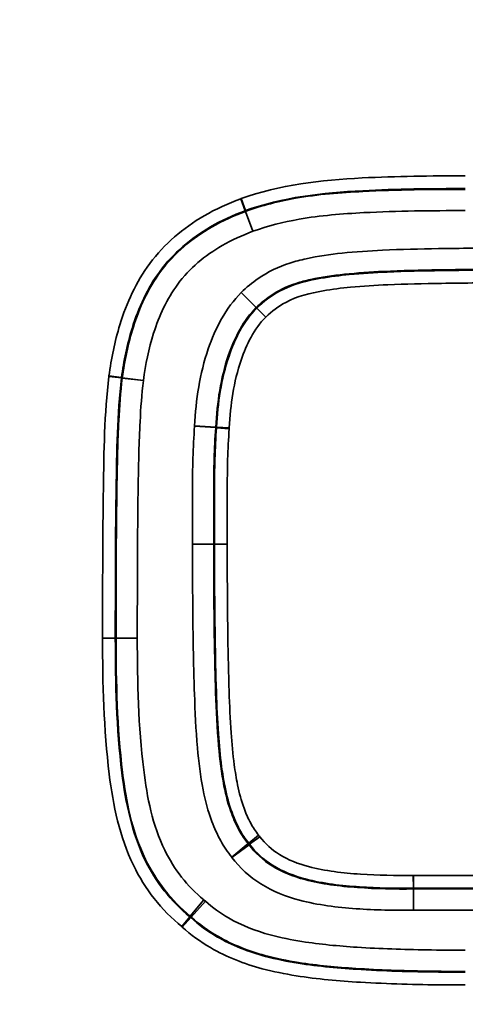
# Model space of a CAD drawing. Units: millimetres. Extents: x 40 to 4231, y -199 to 1148.
# Drawn here: x 222 to 233, y 991 to 1014 of the extents above; entities that cross this region are included whole.
import ezdxf

# ---------------------------------------------------------------- set-up
doc = ezdxf.new("R2010")
doc.units = ezdxf.units.MM
doc.header["$LTSCALE"] = 4
doc.layers.add('Bemaßung (ISO)', color=7, linetype='Continuous', lineweight=25)
doc.layers.add('Sichtbar schmal (ISO)', color=7, linetype='Continuous', lineweight=35)
doc.styles.add('Notiztext (DIN)', font='isocpeur.ttf')
doc.dimstyles.new('Standard (DIN)', dxfattribs={"dimscale": 4, "dimtxt": 3.5, "dimasz": 2.5, "dimexe": 3.175, "dimexo": 0.8, "dimgap": 0.8, "dimtad": 1, "dimrnd": 1e-08, "dimtxsty": 'Notiztext (DIN)', "dimcen": 0.09, "dimdle": 10, "dimclrd": 256, "dimclre": 256, "dimclrt": 256, "dimadec": 0, "dimazin": 0, "dimtfac": 1, "dimtmove": 0, "dimatfit": 3, "dimfxl": 1, "dimtolj": 1, "dimlwd": -1, "dimlwe": -1, "dimarcsym": 0})

# ---------------------------------------------------------------- blocks, each defined once
blk = doc.blocks.new('*D37')
at = {"layer": 'Bemaßung (ISO)', "transparency": 16777216}
for p, q in [((103.633, 973.217), (103.633, 1104.365)), ((1101.633, 973.013), (1101.633, 1104.365)), ((1091.633, 1091.665), (113.633, 1091.665))]:
    blk.add_line(p, q, dxfattribs=at)
for points in [[(113.633, 1093.332), (113.633, 1089.999), (103.633, 1091.665)], [(1091.633, 1093.332), (1091.633, 1089.999), (1101.633, 1091.665)]]:
    blk.add_solid(points, dxfattribs=at)
at = {"layer": 'Defpoints', "color": 0, "transparency": 16777216}
for p in [(103.633, 1091.665), (103.633, 970.017), (1101.633, 969.813)]:
    blk.add_point(p, dxfattribs=at)
at = {"layer": 'Bemaßung (ISO)', "transparency": 16777216, "insert": (585.833, 1108.865), "char_height": 14, "attachment_point": 1, "style": 'Notiztext (DIN)'}
blk.add_mtext('\\A1;1000', dxfattribs=at)

msp = doc.modelspace()

# ---------------------------------------------------------------- linework, layer by layer
at = {"layer": 'Sichtbar schmal (ISO)'}
for p, q in [((227.345, 1010.156), (227.449, 1009.875)), ((227.351, 1010.158), (227.453, 1009.877)), ((227.459, 1009.86), (227.453, 1009.877)), ((227.629, 1009.391), (227.455, 1009.858)), ((227.629, 1009.391), (227.459, 1009.86)), ((227.357, 1007.954), (227.71, 1007.602)), ((227.722, 1007.589), (227.71, 1007.602)), ((227.934, 1007.378), (227.722, 1007.589)), ((224.247, 1005.982), (224.544, 1005.947)), ((224.249, 1005.996), (224.545, 1005.956)), ((224.544, 1005.947), (224.562, 1005.945)), ((225.057, 1005.885), (224.562, 1005.945)), ((225.057, 1005.887), (224.563, 1005.953)), ((226.26, 1004.822), (226.759, 1004.796)), ((226.26, 1004.819), (226.758, 1004.781)), ((227.074, 1004.757), (226.775, 1004.78)), ((227.075, 1004.779), (226.776, 1004.795)), ((226.211, 1002.046), (226.709, 1002.046)), ((226.727, 1002.046), (226.709, 1002.046)), ((227.027, 1002.046), (226.727, 1002.046)), ((224.399, 999.84), (224.099, 999.84)), ((224.399, 999.84), (224.417, 999.84)), ((224.915, 999.84), (224.417, 999.84)), ((227.763, 995.215), (227.532, 995.024)), ((227.793, 995.176), (227.552, 994.999)), ((227.133, 994.696), (227.518, 995.013)), ((227.136, 994.692), (227.538, 994.988)), ((231.395, 994.266), (231.398, 993.967)), ((239.929, 994.266), (231.404, 994.266)), ((231.404, 994.266), (231.404, 993.967)), ((231.398, 993.967), (231.398, 993.949)), ((231.403, 993.45), (231.398, 993.949)), ((231.404, 993.967), (239.929, 993.967)), ((231.404, 993.949), (231.404, 993.967)), ((231.404, 993.45), (231.404, 993.949)), ((239.928, 993.949), (231.404, 993.949)), ((226.474, 993.697), (226.159, 993.311)), ((226.517, 993.661), (226.182, 993.291)), ((231.404, 993.45), (239.928, 993.45)), ((225.959, 993.065), (226.148, 993.297)), ((225.97, 993.055), (226.171, 993.277))]:
    msp.add_line(p, q, dxfattribs=at)
for points, knots in [([(232.617, 1010.693), (231.81, 1010.693), (231.001, 1010.685), (230.195, 1010.644), (229.232, 1010.595), (228.256, 1010.487), (227.351, 1010.158)], [-0.5313093, -0.5313093, -0.5313093, -0.5313093, -0.2891316, -0.2891316, -0.2891316, 0, 0, 0, 0]), ([(227.453, 1009.877), (228.314, 1010.189), (229.26, 1010.296), (230.21, 1010.345), (231.006, 1010.386), (231.813, 1010.394), (232.617, 1010.394)], [0, 0, 0, 0, 0.2891316, 0.2891316, 0.2891316, 0.5313093, 0.5313093, 0.5313093, 0.5313093]), ([(232.617, 1010.376), (231.819, 1010.376), (231.02, 1010.369), (230.211, 1010.327), (229.69, 1010.3), (229.168, 1010.262), (228.626, 1010.166), (228.235, 1010.096), (227.843, 1009.999), (227.459, 1009.86)], [-0.502933, -0.502933, -0.502933, -0.502933, -0.2649326, -0.2649326, -0.2649326, -0.1119417, -0.1119417, -0.1119417, 0, 0, 0, 0]), ([(227.345, 1010.156), (227.05, 1010.046), (226.758, 1009.913), (225.989, 1009.467), (225.549, 1009.093), (225.209, 1008.634), (224.888, 1008.201), (224.663, 1007.71), (224.385, 1006.806), (224.303, 1006.4), (224.249, 1005.996)], [-0.5468112, -0.5468112, -0.5468112, -0.5468112, -0.4523074, -0.4523074, -0.2823646, -0.2823646, -0.2823646, -0.1224517, -0.1224517, 0, 0, 0, 0]), ([(227.351, 1010.158), (227.35, 1010.158), (227.349, 1010.157), (227.347, 1010.157), (227.346, 1010.156), (227.345, 1010.156)], [-0.0005945755, -0.0005945755, -0.0005945755, -0.0005945755, -0.0002972878, -0.0002972878, 0, 0, 0, 0]), ([(224.545, 1005.956), (224.598, 1006.347), (224.677, 1006.737), (224.942, 1007.596), (225.153, 1008.057), (225.449, 1008.456), (225.763, 1008.88), (226.169, 1009.225), (226.892, 1009.645), (227.167, 1009.771), (227.449, 1009.875)], [0, 0, 0, 0, 0.1224517, 0.1224517, 0.2823646, 0.2823646, 0.2823646, 0.4523074, 0.4523074, 0.5468112, 0.5468112, 0.5468112, 0.5468112]), ([(227.455, 1009.858), (227.187, 1009.759), (226.918, 1009.638), (226.206, 1009.229), (225.787, 1008.881), (225.463, 1008.445), (225.164, 1008.042), (224.965, 1007.597), (224.697, 1006.753), (224.616, 1006.35), (224.563, 1005.953)], [-0.4590069, -0.4590069, -0.4590069, -0.4590069, -0.3801051, -0.3801051, -0.2414149, -0.2414149, -0.2414149, -0.1133226, -0.1133226, 0, 0, 0, 0]), ([(227.449, 1009.875), (227.45, 1009.875), (227.45, 1009.876), (227.451, 1009.876), (227.452, 1009.876), (227.453, 1009.877)], [0, 0, 0, 0, 0.0002972878, 0.0002972878, 0.0005945755, 0.0005945755, 0.0005945755, 0.0005945755]), ([(227.449, 1009.875), (227.451, 1009.87), (227.453, 1009.866), (227.454, 1009.861), (227.455, 1009.86), (227.455, 1009.859), (227.455, 1009.858)], [0.02797545, 0.02797545, 0.02797545, 0.02797545, 0.0501221, 0.0501221, 0.0501221, 0.05361844, 0.05361844, 0.05361844, 0.05361844]), ([(227.459, 1009.86), (227.458, 1009.86), (227.458, 1009.859), (227.456, 1009.859), (227.456, 1009.859), (227.455, 1009.858)], [-0.00006628632, -0.00006628632, -0.00006628632, -0.00006628632, -0.00003314316, -0.00003314316, 0, 0, 0, 0]), ([(227.629, 1009.391), (227.98, 1009.518), (228.344, 1009.609), (228.713, 1009.674), (229.218, 1009.764), (229.727, 1009.803), (230.236, 1009.829), (231.029, 1009.87), (231.824, 1009.877), (232.617, 1009.877)], [0, 0, 0, 0, 0.1119417, 0.1119417, 0.1119417, 0.2649326, 0.2649326, 0.2649326, 0.502933, 0.502933, 0.502933, 0.502933]), ([(225.057, 1005.887), (225.108, 1006.261), (225.184, 1006.637), (225.428, 1007.407), (225.607, 1007.801), (225.864, 1008.148), (226.142, 1008.523), (226.503, 1008.825), (227.138, 1009.189), (227.382, 1009.299), (227.629, 1009.391)], [0, 0, 0, 0, 0.1133226, 0.1133226, 0.2414149, 0.2414149, 0.2414149, 0.3801051, 0.3801051, 0.4590069, 0.4590069, 0.4590069, 0.4590069]), ([(227.629, 1009.391), (227.629, 1009.391), (227.629, 1009.391), (227.629, 1009.391), (227.629, 1009.391), (227.629, 1009.391)], [0, 0, 0, 0, 0.00003314316, 0.00003314316, 0.00006628632, 0.00006628632, 0.00006628632, 0.00006628632]), ([(235.179, 1009.003), (234.634, 1009.003), (234.088, 1009.002), (233.024, 1008.997), (232.506, 1008.992), (231.551, 1008.978), (231.112, 1008.969), (230.357, 1008.932), (230.041, 1008.912), (229.443, 1008.849), (229.16, 1008.808), (228.75, 1008.718), (228.621, 1008.685), (228.233, 1008.56), (227.983, 1008.439), (227.612, 1008.186), (227.478, 1008.076), (227.357, 1007.954)], [0, 0, 0, 0, 0.1634419, 0.1634419, 0.3181518, 0.3181518, 0.4499283, 0.4499283, 0.5452711, 0.5452711, 0.6306592, 0.6306592, 0.6706084, 0.6706084, 0.7528064, 0.7528064, 0.8041802, 0.8041802, 0.8041802, 0.8041802]), ([(227.71, 1007.602), (227.809, 1007.701), (227.918, 1007.791), (228.223, 1007.999), (228.423, 1008.098), (228.754, 1008.204), (228.869, 1008.234), (229.241, 1008.315), (229.508, 1008.354), (230.079, 1008.414), (230.388, 1008.435), (231.127, 1008.47), (231.56, 1008.479), (232.512, 1008.493), (233.028, 1008.498), (234.089, 1008.504), (234.635, 1008.505), (235.179, 1008.505)], [-0.8041802, -0.8041802, -0.8041802, -0.8041802, -0.7528064, -0.7528064, -0.6706084, -0.6706084, -0.6306592, -0.6306592, -0.5452711, -0.5452711, -0.4499283, -0.4499283, -0.3181518, -0.3181518, -0.1634419, -0.1634419, 0, 0, 0, 0]), ([(235.179, 1008.487), (234.688, 1008.487), (234.195, 1008.486), (233.151, 1008.481), (232.602, 1008.477), (231.631, 1008.463), (231.208, 1008.455), (230.488, 1008.422), (230.192, 1008.405), (229.673, 1008.355), (229.451, 1008.328), (228.908, 1008.232), (228.568, 1008.152), (228.063, 1007.881), (227.879, 1007.746), (227.722, 1007.589)], [0, 0, 0, 0, 0.1473587, 0.1473587, 0.311462, 0.311462, 0.4376953, 0.4376953, 0.5255531, 0.5255531, 0.5904694, 0.5904694, 0.6827173, 0.6827173, 0.7403723, 0.7403723, 0.7403723, 0.7403723]), ([(227.934, 1007.378), (228.07, 1007.513), (228.229, 1007.63), (228.672, 1007.868), (228.975, 1007.94), (229.493, 1008.031), (229.707, 1008.058), (230.213, 1008.106), (230.505, 1008.124), (231.216, 1008.155), (231.636, 1008.163), (232.605, 1008.177), (233.154, 1008.182), (234.195, 1008.187), (234.688, 1008.187), (235.179, 1008.187)], [-0.7403723, -0.7403723, -0.7403723, -0.7403723, -0.6827173, -0.6827173, -0.5904694, -0.5904694, -0.5255531, -0.5255531, -0.4376953, -0.4376953, -0.311462, -0.311462, -0.1473587, -0.1473587, 0, 0, 0, 0]), ([(227.357, 1007.954), (226.992, 1007.59), (226.746, 1007.117), (226.58, 1006.629), (226.382, 1006.05), (226.292, 1005.433), (226.26, 1004.822)], [0, 0, 0, 0, 0.1546174, 0.1546174, 0.1546174, 0.3381911, 0.3381911, 0.3381911, 0.3381911]), ([(226.759, 1004.796), (226.788, 1005.374), (226.875, 1005.949), (227.052, 1006.468), (227.202, 1006.908), (227.417, 1007.31), (227.71, 1007.602)], [-0.3381911, -0.3381911, -0.3381911, -0.3381911, -0.1546174, -0.1546174, -0.1546174, 0, 0, 0, 0]), ([(227.722, 1007.589), (227.397, 1007.264), (227.204, 1006.859), (227.069, 1006.463), (226.883, 1005.917), (226.805, 1005.35), (226.776, 1004.795)], [0, 0, 0, 0, 0.1174261, 0.1174261, 0.1174261, 0.2785083, 0.2785083, 0.2785083, 0.2785083]), ([(227.075, 1004.779), (227.103, 1005.315), (227.179, 1005.858), (227.352, 1006.366), (227.478, 1006.737), (227.657, 1007.101), (227.934, 1007.378)], [-0.2785083, -0.2785083, -0.2785083, -0.2785083, -0.1174261, -0.1174261, -0.1174261, 0, 0, 0, 0]), ([(224.247, 1005.982), (224.142, 1005.105), (224.132, 1004.219), (224.105, 1002.488), (224.102, 1001.641), (224.1, 1000.476), (224.099, 1000.158), (224.099, 999.84)], [-0.6145744, -0.6145744, -0.6145744, -0.6145744, -0.3495389, -0.3495389, -0.0953615, -0.0953615, 0, 0, 0, 0]), ([(224.249, 1005.996), (224.248, 1005.993), (224.248, 1005.991), (224.247, 1005.987), (224.247, 1005.985), (224.247, 1005.982)], [-0.001333496, -0.001333496, -0.001333496, -0.001333496, -0.000666748, -0.000666748, 0, 0, 0, 0]), ([(224.399, 999.84), (224.399, 1000.158), (224.399, 1000.476), (224.401, 1001.64), (224.405, 1002.486), (224.431, 1004.212), (224.443, 1005.099), (224.544, 1005.947)], [0, 0, 0, 0, 0.0953615, 0.0953615, 0.3495389, 0.3495389, 0.6145744, 0.6145744, 0.6145744, 0.6145744]), ([(224.562, 1005.945), (224.521, 1005.604), (224.499, 1005.275), (224.481, 1004.946), (224.455, 1004.451), (224.446, 1003.973), (224.427, 1002.82), (224.422, 1002.15), (224.417, 1000.934), (224.417, 1000.387), (224.417, 999.84)], [-0.6048632, -0.6048632, -0.6048632, -0.6048632, -0.5079471, -0.5079471, -0.5079471, -0.3642428, -0.3642428, -0.1638849, -0.1638849, 0, 0, 0, 0]), ([(224.544, 1005.947), (224.544, 1005.948), (224.544, 1005.95), (224.545, 1005.953), (224.545, 1005.954), (224.545, 1005.956)], [0, 0, 0, 0, 0.000666748, 0.000666748, 0.001333496, 0.001333496, 0.001333496, 0.001333496]), ([(224.563, 1005.953), (224.562, 1005.953), (224.561, 1005.954), (224.56, 1005.954), (224.555, 1005.954), (224.55, 1005.955), (224.545, 1005.956)], [-0.05361845, -0.05361845, -0.05361845, -0.05361845, -0.0501221, -0.0501221, -0.0501221, -0.02797546, -0.02797546, -0.02797546, -0.02797546]), ([(224.563, 1005.953), (224.563, 1005.952), (224.563, 1005.95), (224.562, 1005.948), (224.562, 1005.946), (224.562, 1005.945)], [-0.0001484942, -0.0001484942, -0.0001484942, -0.0001484942, -0.0000742471, -0.0000742471, 0, 0, 0, 0]), ([(224.915, 999.84), (224.915, 1000.386), (224.916, 1000.933), (224.921, 1002.147), (224.925, 1002.815), (224.945, 1003.962), (224.954, 1004.441), (224.98, 1004.919), (224.997, 1005.242), (225.019, 1005.565), (225.057, 1005.885)], [0, 0, 0, 0, 0.1638849, 0.1638849, 0.3642428, 0.3642428, 0.5079471, 0.5079471, 0.5079471, 0.6048632, 0.6048632, 0.6048632, 0.6048632]), ([(225.057, 1005.885), (225.057, 1005.886), (225.057, 1005.886), (225.057, 1005.886), (225.057, 1005.887), (225.057, 1005.887)], [0, 0, 0, 0, 0.0000742471, 0.0000742471, 0.0001484942, 0.0001484942, 0.0001484942, 0.0001484942]), ([(226.26, 1004.819), (226.222, 1004.317), (226.211, 1003.814), (226.211, 1003.31), (226.211, 1002.889), (226.211, 1002.467), (226.211, 1002.046)], [0, 0, 0, 0, 0.1509727, 0.1509727, 0.1509727, 0.2774582, 0.2774582, 0.2774582, 0.2774582]), ([(226.26, 1004.822), (226.26, 1004.821), (226.26, 1004.821), (226.26, 1004.82), (226.26, 1004.82), (226.26, 1004.819)], [0, 0, 0, 0, 0.0001234146, 0.0001234146, 0.0002468293, 0.0002468293, 0.0002468293, 0.0002468293]), ([(226.709, 1002.046), (226.709, 1002.467), (226.709, 1002.889), (226.709, 1003.31), (226.709, 1003.808), (226.72, 1004.29), (226.758, 1004.781)], [-0.2774582, -0.2774582, -0.2774582, -0.2774582, -0.1509727, -0.1509727, -0.1509727, 0, 0, 0, 0]), ([(226.775, 1004.78), (226.738, 1004.292), (226.727, 1003.796), (226.727, 1003.31), (226.727, 1002.889), (226.727, 1002.467), (226.727, 1002.046)], [0, 0, 0, 0, 0.144759, 0.144759, 0.144759, 0.2712445, 0.2712445, 0.2712445, 0.2712445]), ([(226.758, 1004.781), (226.758, 1004.784), (226.758, 1004.786), (226.758, 1004.791), (226.758, 1004.793), (226.759, 1004.796)], [-0.0002468293, -0.0002468293, -0.0002468293, -0.0002468293, -0.0001234146, -0.0001234146, 0, 0, 0, 0]), ([(226.758, 1004.781), (226.758, 1004.781), (226.759, 1004.781), (226.76, 1004.781), (226.765, 1004.781), (226.77, 1004.78), (226.775, 1004.78)], [-0.05361846, -0.05361846, -0.05361846, -0.05361846, -0.05012222, -0.05012222, -0.05012222, -0.02797546, -0.02797546, -0.02797546, -0.02797546]), ([(226.776, 1004.795), (226.771, 1004.795), (226.766, 1004.795), (226.761, 1004.796), (226.76, 1004.796), (226.759, 1004.796), (226.759, 1004.796)], [0.02797546, 0.02797546, 0.02797546, 0.02797546, 0.05012222, 0.05012222, 0.05012222, 0.05361846, 0.05361846, 0.05361846, 0.05361846]), ([(226.776, 1004.795), (226.776, 1004.792), (226.776, 1004.79), (226.776, 1004.785), (226.776, 1004.782), (226.775, 1004.78)], [0, 0, 0, 0, 0.001112204, 0.001112204, 0.002224408, 0.002224408, 0.002224408, 0.002224408]), ([(227.027, 1002.046), (227.027, 1002.467), (227.027, 1002.889), (227.027, 1003.31), (227.027, 1003.793), (227.037, 1004.276), (227.074, 1004.757)], [-0.2712445, -0.2712445, -0.2712445, -0.2712445, -0.144759, -0.144759, -0.144759, 0, 0, 0, 0]), ([(227.074, 1004.757), (227.074, 1004.761), (227.074, 1004.764), (227.075, 1004.772), (227.075, 1004.776), (227.075, 1004.779)], [-0.002224408, -0.002224408, -0.002224408, -0.002224408, -0.001112204, -0.001112204, 0, 0, 0, 0]), ([(226.211, 1002.046), (226.211, 1001.385), (226.214, 1000.724), (226.229, 999.553), (226.239, 999.044), (226.271, 998.111), (226.29, 997.687), (226.357, 996.936), (226.396, 996.604), (226.509, 996.025), (226.575, 995.776), (226.723, 995.38), (226.792, 995.227), (226.948, 994.945), (227.035, 994.815), (227.133, 994.696)], [0, 0, 0, 0, 0.1980731, 0.1980731, 0.3510175, 0.3510175, 0.478201, 0.478201, 0.5773477, 0.5773477, 0.654292, 0.654292, 0.7041721, 0.7041721, 0.7504724, 0.7504724, 0.7504724, 0.7504724]), ([(227.518, 995.013), (227.441, 995.107), (227.371, 995.211), (227.242, 995.444), (227.183, 995.575), (227.054, 995.92), (226.995, 996.141), (226.891, 996.673), (226.853, 996.991), (226.788, 997.718), (226.769, 998.132), (226.738, 999.055), (226.728, 999.562), (226.712, 1000.728), (226.709, 1001.387), (226.709, 1002.046)], [-0.7504724, -0.7504724, -0.7504724, -0.7504724, -0.7041721, -0.7041721, -0.654292, -0.654292, -0.5773477, -0.5773477, -0.478201, -0.478201, -0.3510175, -0.3510175, -0.1980731, -0.1980731, 0, 0, 0, 0]), ([(226.727, 1002.046), (226.727, 1001.865), (226.728, 1001.684), (226.73, 1000.953), (226.734, 1000.401), (226.749, 999.426), (226.758, 999.002), (226.783, 998.25), (226.796, 997.921), (226.838, 997.338), (226.861, 997.083), (226.917, 996.663), (226.942, 996.5), (227.016, 996.137), (227.069, 995.938), (227.188, 995.609), (227.245, 995.477), (227.377, 995.236), (227.447, 995.127), (227.532, 995.024)], [0, 0, 0, 0, 0.0541094, 0.0541094, 0.218969, 0.218969, 0.3457841, 0.3457841, 0.4433342, 0.4433342, 0.5183727, 0.5183727, 0.5656372, 0.5656372, 0.6229094, 0.6229094, 0.6613295, 0.6613295, 0.6944996, 0.6944996, 0.6944996, 0.6944996]), ([(227.763, 995.215), (227.693, 995.3), (227.632, 995.393), (227.517, 995.604), (227.465, 995.723), (227.356, 996.023), (227.307, 996.207), (227.237, 996.55), (227.213, 996.707), (227.159, 997.114), (227.136, 997.363), (227.095, 997.937), (227.082, 998.262), (227.057, 999.009), (227.048, 999.432), (227.033, 1000.404), (227.029, 1000.954), (227.027, 1001.685), (227.027, 1001.865), (227.027, 1002.046)], [-0.6944996, -0.6944996, -0.6944996, -0.6944996, -0.6613295, -0.6613295, -0.6229094, -0.6229094, -0.5656372, -0.5656372, -0.5183727, -0.5183727, -0.4433342, -0.4433342, -0.3457841, -0.3457841, -0.218969, -0.218969, -0.0541094, -0.0541094, 0, 0, 0, 0]), ([(224.099, 999.84), (224.099, 998.777), (224.125, 997.699), (224.256, 996.644), (224.346, 995.91), (224.501, 995.173), (224.825, 994.505), (225.093, 993.951), (225.483, 993.453), (225.959, 993.065)], [-0.7249641, -0.7249641, -0.7249641, -0.7249641, -0.4059479, -0.4059479, -0.4059479, -0.1839773, -0.1839773, -0.1839773, 0, 0, 0, 0]), ([(226.148, 993.297), (225.705, 993.658), (225.345, 994.118), (225.094, 994.635), (224.793, 995.256), (224.641, 995.966), (224.553, 996.68), (224.425, 997.713), (224.399, 998.783), (224.399, 999.84)], [0, 0, 0, 0, 0.1839773, 0.1839773, 0.1839773, 0.4059479, 0.4059479, 0.4059479, 0.7249641, 0.7249641, 0.7249641, 0.7249641]), ([(224.417, 999.84), (224.417, 998.799), (224.44, 997.743), (224.57, 996.683), (224.654, 996.006), (224.783, 995.318), (225.11, 994.643), (225.356, 994.136), (225.721, 993.668), (226.159, 993.311)], [-0.6529443, -0.6529443, -0.6529443, -0.6529443, -0.3438974, -0.3438974, -0.3438974, -0.1486558, -0.1486558, -0.1486558, 0, 0, 0, 0]), ([(226.474, 993.697), (226.09, 994.01), (225.776, 994.413), (225.559, 994.861), (225.274, 995.448), (225.145, 996.098), (225.065, 996.744), (224.939, 997.765), (224.915, 998.81), (224.915, 999.84)], [0, 0, 0, 0, 0.1486558, 0.1486558, 0.1486558, 0.3438974, 0.3438974, 0.3438974, 0.6529443, 0.6529443, 0.6529443, 0.6529443]), ([(227.793, 995.176), (227.788, 995.183), (227.783, 995.189), (227.773, 995.202), (227.768, 995.208), (227.763, 995.215)], [-0.004869115, -0.004869115, -0.004869115, -0.004869115, -0.002434557, -0.002434557, 0, 0, 0, 0]), ([(231.395, 994.266), (230.984, 994.262), (230.568, 994.269), (229.743, 994.325), (229.333, 994.37), (228.935, 994.475), (228.696, 994.539), (228.461, 994.629), (228.075, 994.869), (227.915, 995.01), (227.793, 995.176)], [-0.3829219, -0.3829219, -0.3829219, -0.3829219, -0.2594556, -0.2594556, -0.1359942, -0.1359942, -0.1359942, -0.0619094, -0.0619094, 0, 0, 0, 0]), ([(227.532, 995.024), (227.528, 995.021), (227.524, 995.018), (227.52, 995.015), (227.519, 995.014), (227.518, 995.014), (227.518, 995.013)], [0.0279755, 0.0279755, 0.0279755, 0.0279755, 0.05012425, 0.05012425, 0.05012425, 0.05361853, 0.05361853, 0.05361853, 0.05361853]), ([(227.538, 994.988), (227.534, 994.992), (227.531, 994.997), (227.525, 995.005), (227.521, 995.009), (227.518, 995.013)], [-0.0005369988, -0.0005369988, -0.0005369988, -0.0005369988, -0.0002684994, -0.0002684994, 0, 0, 0, 0]), ([(227.532, 995.024), (227.535, 995.02), (227.539, 995.016), (227.545, 995.007), (227.549, 995.003), (227.552, 994.999)], [0, 0, 0, 0, 0.002434557, 0.002434557, 0.004869115, 0.004869115, 0.004869115, 0.004869115]), ([(227.538, 994.988), (227.538, 994.988), (227.539, 994.989), (227.54, 994.989), (227.544, 994.993), (227.548, 994.996), (227.552, 994.999)], [-0.05361853, -0.05361853, -0.05361853, -0.05361853, -0.05012425, -0.05012425, -0.05012425, -0.0279755, -0.0279755, -0.0279755, -0.0279755]), ([(231.398, 993.949), (230.96, 993.944), (230.519, 993.952), (229.659, 994.014), (229.237, 994.067), (228.853, 994.169), (228.574, 994.243), (228.31, 994.35), (227.868, 994.624), (227.681, 994.793), (227.538, 994.988)], [-0.4596594, -0.4596594, -0.4596594, -0.4596594, -0.3252463, -0.3252463, -0.1908332, -0.1908332, -0.1908332, -0.0925233, -0.0925233, 0, 0, 0, 0]), ([(227.552, 994.999), (227.698, 994.8), (227.89, 994.631), (228.335, 994.355), (228.598, 994.255), (228.858, 994.186), (229.29, 994.071), (229.712, 994.027), (230.558, 993.969), (230.981, 993.963), (231.398, 993.967)], [0, 0, 0, 0, 0.0619094, 0.0619094, 0.1359942, 0.1359942, 0.1359942, 0.2594556, 0.2594556, 0.3829219, 0.3829219, 0.3829219, 0.3829219]), ([(227.133, 994.696), (227.133, 994.696), (227.134, 994.695), (227.135, 994.693), (227.136, 994.693), (227.136, 994.692)], [0, 0, 0, 0, 0.0002684994, 0.0002684994, 0.0005369988, 0.0005369988, 0.0005369988, 0.0005369988]), ([(227.136, 994.692), (227.319, 994.444), (227.557, 994.23), (228.097, 993.894), (228.408, 993.771), (228.725, 993.687), (229.158, 993.572), (229.604, 993.518), (230.502, 993.454), (230.955, 993.446), (231.403, 993.45)], [0, 0, 0, 0, 0.0925233, 0.0925233, 0.1908332, 0.1908332, 0.1908332, 0.3252463, 0.3252463, 0.4596594, 0.4596594, 0.4596594, 0.4596594]), ([(231.404, 994.266), (231.402, 994.266), (231.401, 994.266), (231.398, 994.266), (231.397, 994.266), (231.395, 994.266)], [-0.0008682953, -0.0008682953, -0.0008682953, -0.0008682953, -0.0004341476, -0.0004341476, 0, 0, 0, 0]), ([(231.398, 993.967), (231.399, 993.967), (231.4, 993.967), (231.402, 993.967), (231.403, 993.967), (231.404, 993.967)], [0, 0, 0, 0, 0.0004341476, 0.0004341476, 0.0008682953, 0.0008682953, 0.0008682953, 0.0008682953]), ([(231.404, 993.949), (231.403, 993.949), (231.402, 993.949), (231.4, 993.949), (231.399, 993.949), (231.398, 993.949)], [-0.00009643982, -0.00009643982, -0.00009643982, -0.00009643982, -0.00004821991, -0.00004821991, 0, 0, 0, 0]), ([(226.517, 993.661), (226.51, 993.667), (226.503, 993.673), (226.489, 993.685), (226.482, 993.691), (226.474, 993.697)], [0, 0, 0, 0, 0.002806664, 0.002806664, 0.005613329, 0.005613329, 0.005613329, 0.005613329]), ([(232.617, 992.512), (232.317, 992.512), (232.015, 992.514), (231.165, 992.528), (230.617, 992.546), (229.639, 992.609), (229.207, 992.648), (228.531, 992.756), (228.283, 992.805), (227.699, 992.963), (227.365, 993.091), (226.863, 993.381), (226.681, 993.512), (226.517, 993.661)], [0, 0, 0, 0, 0.0899038, 0.0899038, 0.251429, 0.251429, 0.3815015, 0.3815015, 0.4578325, 0.4578325, 0.5639981, 0.5639981, 0.6303515, 0.6303515, 0.6303515, 0.6303515]), ([(231.403, 993.45), (231.403, 993.45), (231.403, 993.45), (231.404, 993.45), (231.404, 993.45), (231.404, 993.45)], [0, 0, 0, 0, 0.00004821991, 0.00004821991, 0.00009643982, 0.00009643982, 0.00009643982, 0.00009643982]), ([(226.159, 993.311), (226.158, 993.309), (226.157, 993.308), (226.156, 993.307), (226.153, 993.304), (226.15, 993.3), (226.148, 993.297)], [-0.05361852, -0.05361852, -0.05361852, -0.05361852, -0.04640953, -0.04640953, -0.04640953, -0.0279755, -0.0279755, -0.0279755, -0.0279755]), ([(226.171, 993.277), (226.167, 993.281), (226.163, 993.284), (226.155, 993.291), (226.152, 993.294), (226.148, 993.297)], [0, 0, 0, 0, 0.00076231, 0.00076231, 0.001524621, 0.001524621, 0.001524621, 0.001524621]), ([(226.159, 993.311), (226.163, 993.307), (226.167, 993.304), (226.175, 993.298), (226.179, 993.294), (226.182, 993.291)], [-0.005613329, -0.005613329, -0.005613329, -0.005613329, -0.002806664, -0.002806664, 0, 0, 0, 0]), ([(226.171, 993.277), (226.174, 993.28), (226.176, 993.284), (226.179, 993.287), (226.18, 993.288), (226.181, 993.289), (226.182, 993.291)], [0.0279755, 0.0279755, 0.0279755, 0.0279755, 0.04640953, 0.04640953, 0.04640953, 0.05361852, 0.05361852, 0.05361852, 0.05361852]), ([(232.617, 991.995), (232.448, 991.995), (232.278, 991.996), (231.463, 992.003), (230.812, 992.019), (229.67, 992.087), (229.175, 992.13), (228.434, 992.248), (228.176, 992.3), (227.525, 992.473), (227.14, 992.623), (226.564, 992.958), (226.358, 993.108), (226.171, 993.277)], [0, 0, 0, 0, 0.050978, 0.050978, 0.2437215, 0.2437215, 0.3946365, 0.3946365, 0.4767007, 0.4767007, 0.6078756, 0.6078756, 0.6898599, 0.6898599, 0.6898599, 0.6898599]), ([(226.182, 993.291), (226.374, 993.118), (226.585, 992.966), (227.16, 992.633), (227.538, 992.49), (228.175, 992.318), (228.439, 992.266), (229.151, 992.152), (229.597, 992.112), (230.596, 992.047), (231.152, 992.029), (232.01, 992.015), (232.315, 992.013), (232.617, 992.013)], [-0.6303515, -0.6303515, -0.6303515, -0.6303515, -0.5639981, -0.5639981, -0.4578325, -0.4578325, -0.3815015, -0.3815015, -0.251429, -0.251429, -0.0899038, -0.0899038, 0, 0, 0, 0]), ([(225.959, 993.065), (225.96, 993.064), (225.962, 993.062), (225.966, 993.059), (225.968, 993.057), (225.97, 993.055)], [-0.001524621, -0.001524621, -0.001524621, -0.001524621, -0.00076231, -0.00076231, 0, 0, 0, 0]), ([(225.97, 993.055), (226.173, 992.872), (226.397, 992.71), (227.016, 992.349), (227.428, 992.189), (228.112, 992.008), (228.378, 991.954), (229.143, 991.832), (229.646, 991.789), (230.802, 991.72), (231.457, 991.703), (232.276, 991.696), (232.447, 991.696), (232.617, 991.696)], [-0.6898599, -0.6898599, -0.6898599, -0.6898599, -0.6078756, -0.6078756, -0.4767007, -0.4767007, -0.3946365, -0.3946365, -0.2437215, -0.2437215, -0.050978, -0.050978, 0, 0, 0, 0])]:
    msp.add_open_spline(points, degree=3, knots=knots, dxfattribs=at)

# ---------------------------------------------------------------- dimensions: what is measured, and where the dimension line sits
at = {"layer": 'Bemaßung (ISO)'}
dim = msp.add_linear_dim(base=(103.633, 1091.665), p1=(1101.633, 969.813), p2=(103.633, 970.017), dimstyle='Standard (DIN)', override={"dimgap": 0.8, "dimdec": 0, "dimlfac": 1.002004, "dimtol": 0, "dimlim": 0, "dimtp": 0, "dimtm": 0, "dimtdec": 2, "dimtofl": 0, "dimatfit": 1}, dxfattribs=at)
dim.commit()
dim.dimension.update_dxf_attribs({"geometry": '*D37', "text_midpoint": (602.633, 1091.665), "dimtype": 160})

doc.saveas('drawing.dxf')
